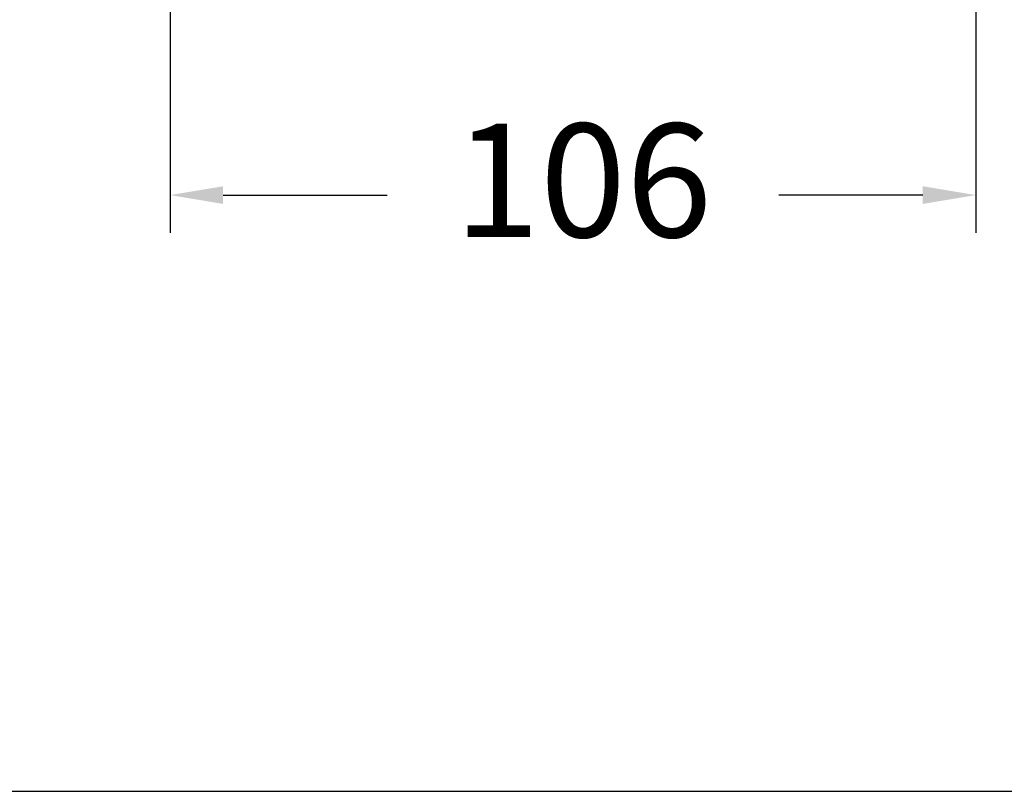
# Model space of a CAD drawing. Units: millimetres. Extents: x 91.6 to 128.1, y 143.2 to 181.4.
# Drawn here: x 102.3 to 115.3, y 143.2 to 153.4 of the extents above; entities that cross this region are included whole.
import ezdxf

# ---------------------------------------------------------------- set-up
doc = ezdxf.new("R2010")
doc.units = ezdxf.units.MM
doc.header["$PDSIZE"] = -1
doc.layers.add('COTAS', color=253, linetype='Continuous')
doc.styles.add('ARIAL', font='arial.ttf')
doc.dimstyles.new('RS (E1.10)', dxfattribs={"dimtxt": 1.5, "dimasz": 0.7, "dimexe": 0.5, "dimexo": 1, "dimgap": 1, "dimtad": 0, "dimtih": 1, "dimtoh": 1, "dimdec": 0, "dimlfac": 10, "dimtxsty": 'ARIAL', "dimcen": 0, "dimclrd": 256, "dimclre": 256, "dimclrt": 256, "dimadec": 0, "dimazin": 0, "dimtfac": 1, "dimtdec": 0, "dimtofl": 0, "dimtmove": 0, "dimatfit": 3, "dimfxl": 1, "dimlwd": -1, "dimlwe": -1, "dimarcsym": 0})

# ---------------------------------------------------------------- blocks, each defined once
blk = doc.blocks.new('*D24')
at = {"layer": 'COTAS', "transparency": 16777216}
for p, q in [((114.969, 160.716), (114.969, 150.576)), ((104.331, 157.125), (104.331, 150.576)), ((105.031, 151.076), (107.197, 151.076)), ((114.269, 151.076), (112.369, 151.076))]:
    blk.add_line(p, q, dxfattribs=at)
for points in [[(105.031, 151.193), (105.031, 150.959), (104.331, 151.076)], [(114.269, 151.193), (114.269, 150.959), (114.969, 151.076)]]:
    blk.add_solid(points, dxfattribs=at)
at = {"layer": 'Defpoints', "color": 0, "transparency": 16777216}
for p in [(114.969, 161.716), (104.331, 158.125), (114.969, 151.076)]:
    blk.add_point(p, dxfattribs=at)
at = {"layer": 'COTAS', "transparency": 16777216, "insert": (109.783, 151.076), "char_height": 1.5, "attachment_point": 5, "style": 'ARIAL'}
blk.add_mtext('106', dxfattribs=at)

msp = doc.modelspace()

# ---------------------------------------------------------------- linework, layer by layer
at = {"color": 3}
msp.add_lwpolyline([(91.64, 143.199), (128.104, 143.199), (127.626, 178.215), (91.64, 178.215)], close=True, dxfattribs=at)

# ---------------------------------------------------------------- dimensions: what is measured, and where the dimension line sits
at = {"layer": 'COTAS'}
dim = msp.add_linear_dim(base=(114.969, 151.076), p1=(104.331, 158.125), p2=(114.969, 161.716), dimstyle='RS (E1.10)', dxfattribs=at)
dim.commit()
dim.dimension.update_dxf_attribs({"geometry": '*D24', "text_midpoint": (109.783, 151.076), "dimtype": 160})

doc.saveas('drawing.dxf')
